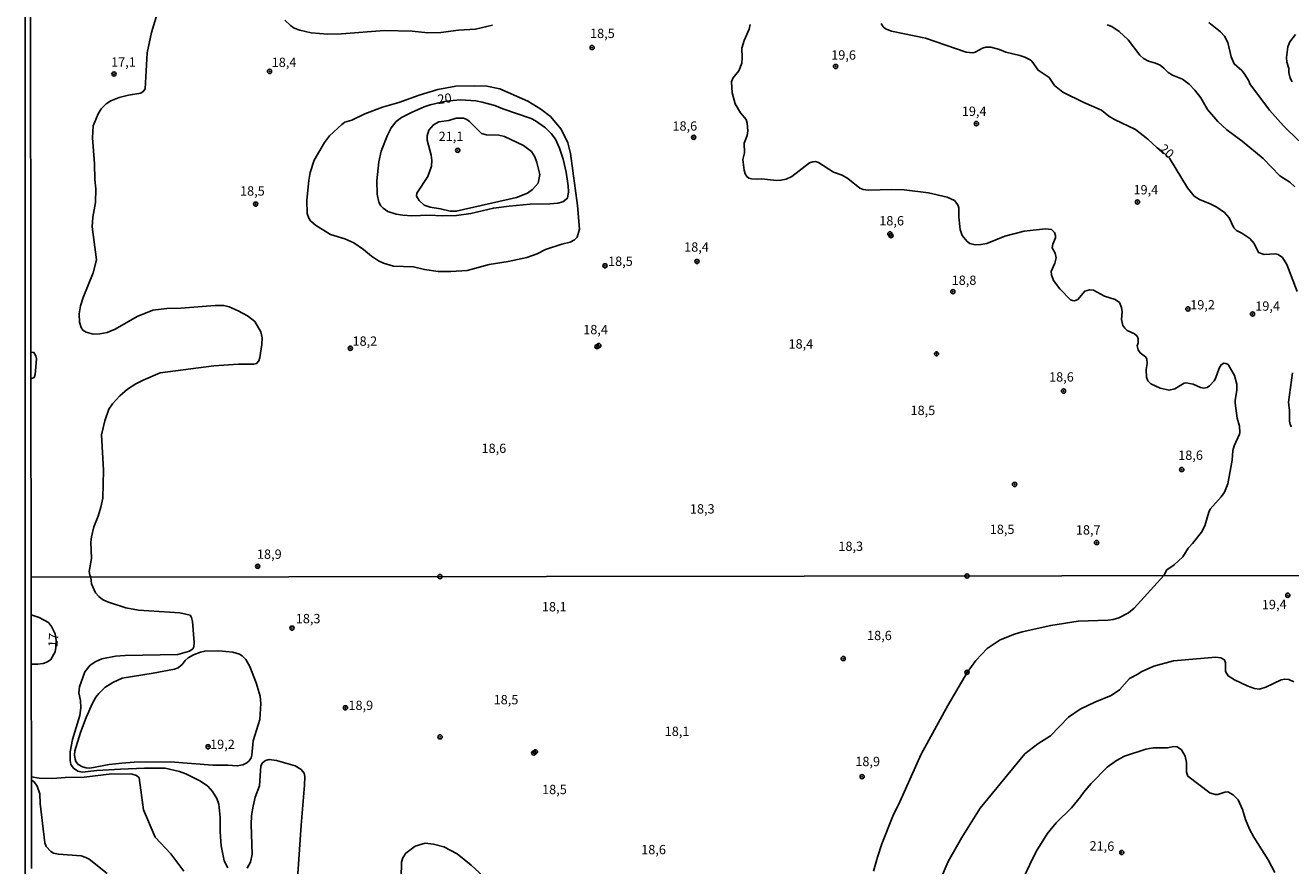
# Model space of a CAD drawing. Units: millimetres. Extents: x 185526 to 187943, y 1677057 to 1679835.
# Drawn here: x 185526 to 185865, y 1679197 to 1679422 of the extents above; entities that cross this region are included whole.
import ezdxf
from ezdxf.enums import TextEntityAlignment as Align

# ---------------------------------------------------------------- set-up
doc = ezdxf.new("R2010")
doc.units = ezdxf.units.MM
doc.header["$MEASUREMENT"] = 0
for name, color, linetype in [('IMAGEM', 7, 'Continuous'), ('V-CURVA_DE_NIVEL', 4, 'Continuous'), ('V-CURVA_MESTRA', 1, 'Continuous'), ('V-PONTO_DE_APARELHO', 4, 'Continuous'), ('V-TEXTO_DE_ALTIMETRIA', 7, 'Continuous'), ('X-LIMITE_1000', 7, 'Continuous'), ('X-LIMITE_5000', 6, 'Continuous')]:
    doc.layers.add(name, color=color, linetype=linetype)
picture_1 = doc.add_image_def('image1.jpg', size_in_pixel=(4027, 4626))

# ---------------------------------------------------------------- blocks, each defined once
blk = doc.blocks.new('805')
at = {"color": 0, "linetype": 'ByBlock', "lineweight": -2}
for radius in [0.562, 0.0806]:
    blk.add_circle((0, 0), radius, dxfattribs=at)

msp = doc.modelspace()

# ---------------------------------------------------------------- linework, layer by layer
at = {"layer": 'V-CURVA_DE_NIVEL'}
for points in [[(185561.23, 1679426.43), (185559.41, 1679420.51), (185558.2, 1679415.12), (185557.69, 1679405.41), (185557.28, 1679404.78), (185556.53, 1679404.29), (185553.27, 1679403.74), (185550.74, 1679403.08), (185548.5, 1679402.18), (185547.22, 1679401.41), (185545.95, 1679400.11), (185545.07, 1679398.71), (185543.75, 1679395.51), (185543.55, 1679392.34), (185544.14, 1679385.36), (185544.19, 1679381.13), (185544.47, 1679378.61), (185544.41, 1679374.99), (185543.72, 1679371.08), (185543.49, 1679368.44), (185544.67, 1679359.62), (185543.79, 1679356.09), (185541.08, 1679349.54), (185540.34, 1679347.29), (185540.01, 1679345.09), (185540.1, 1679342.89), (185540.51, 1679341.49), (185541.04, 1679340.78), (185541.87, 1679340.19), (185543.74, 1679339.71), (185545.57, 1679339.8), (185547.48, 1679340.1), (185549.64, 1679341.05), (185555.58, 1679344.41), (185559.76, 1679346.11), (185563.54, 1679346.59), (185567.24, 1679346.62), (185576.44, 1679347.39), (185578.75, 1679347.32), (185580.18, 1679346.99), (185582.66, 1679345.96), (185585.13, 1679344.61), (185587.13, 1679343.03), (185588.67, 1679340.3), (185589.07, 1679338.68), (185589.01, 1679336.94), (185588.47, 1679333.43), (185588.12, 1679332.52), (185587.57, 1679331.81), (185586.82, 1679331.59), (185582.71, 1679331.61), (185576.11, 1679331.21), (185561.74, 1679329.32), (185557.19, 1679327.34), (185555.23, 1679326.33), (185553.01, 1679324.94), (185550.9, 1679323.16), (185548.96, 1679321.01), (185547.99, 1679319.53), (185546.89, 1679316.45), (185545.99, 1679312.68), (185546.54, 1679303.25), (185546.32, 1679295.73), (185545.86, 1679293.31), (185545.11, 1679290.89), (185543.9, 1679288.07), (185543.28, 1679285.32), (185543.13, 1679283.89), (185543.28, 1679279.52), (185542.73, 1679276.08), (185542.87, 1679275.1), (185543.15, 1679274.57), (185543.31, 1679272.72), (185544.39, 1679270.33), (185545.28, 1679269.34), (185546.3, 1679268.59), (185547.63, 1679267.93), (185552.53, 1679266.35), (185555.88, 1679265.69), (185566.96, 1679264.99), (185569.76, 1679264.36), (185570.13, 1679263.68), (185570.36, 1679262.68), (185570.8, 1679256.99), (185570.71, 1679255.88), (185570.52, 1679255.34), (185569.54, 1679254.71), (185566.42, 1679253.83), (185552.32, 1679253.56), (185549.78, 1679253.36), (185546.07, 1679252.61), (185544.46, 1679251.95), (185542.99, 1679250.96), (185541.57, 1679249.13), (185540.13, 1679245.15), (185539.96, 1679243.5), (185540.36, 1679241.47), (185540.43, 1679239.54), (185540.15, 1679237.48), (185538.24, 1679231.04), (185537.63, 1679227.72), (185537.56, 1679225.39), (185537.77, 1679224.31), (185538.49, 1679223.36), (185539.7, 1679222.5), (185540.85, 1679222.25), (185544.76, 1679222.73), (185551.12, 1679223.09), (185557.53, 1679223.36), (185563.05, 1679223.38), (185566.92, 1679222.41), (185568.64, 1679221.82), (185572.53, 1679219.85), (185574.51, 1679218.5), (185575.72, 1679217.1), (185576.93, 1679215.22), (185577.42, 1679213.73), (185577.84, 1679210.09), (185577.82, 1679206.27), (185578.08, 1679202.52), (185578.87, 1679198.52), (185579.87, 1679196.58)], [(185595.09, 1679423.85), (185596.61, 1679422.38), (185597.64, 1679421.74), (185599.18, 1679421.17), (185602.22, 1679420.42), (185606.62, 1679420.07), (185610.36, 1679420.18), (185621.88, 1679421.12), (185629.28, 1679420.88), (185633.43, 1679420.47), (185636.98, 1679420.51), (185641.68, 1679421.19), (185646.22, 1679421.39), (185650.77, 1679422.53)], [(185719.83, 1679422.68), (185719.58, 1679421.43), (185718.25, 1679418.4), (185717.6, 1679416.34), (185717.74, 1679413.77), (185717.62, 1679412.3), (185716.83, 1679410.3), (185715.23, 1679408.31), (185714.82, 1679407.32), (185715.03, 1679404.36), (185715.83, 1679401.38), (185717.27, 1679399.03), (185718.77, 1679397.23), (185719.08, 1679396.26), (185719.22, 1679394.21), (185719.02, 1679392.91), (185718.27, 1679390.88), (185718.3, 1679388.32), (185717.86, 1679386.49), (185718.2, 1679383.62), (185718.5, 1679382.61), (185718.92, 1679381.97), (185719.49, 1679381.53), (185720.22, 1679381.27), (185721.76, 1679381.19), (185722.92, 1679381.35), (185726.86, 1679380.89), (185728.1, 1679380.94), (185729.5, 1679381.22), (185731.04, 1679381.9), (185735.77, 1679385.6), (185736.65, 1679385.9), (185737.34, 1679385.92), (185738.19, 1679385.7), (185742.13, 1679383.09), (185744.49, 1679382.26), (185746, 1679381.36), (185749.26, 1679378.8), (185750.14, 1679378.47), (185751.57, 1679378.25), (185757.84, 1679378.45), (185761.14, 1679378.38), (185767.6, 1679377.55), (185772.66, 1679376.43), (185774.56, 1679375.53), (185775.53, 1679374.31), (185775.72, 1679373.5), (185775.77, 1679371.05), (185776.12, 1679367.71), (185776.67, 1679366.13), (185777.97, 1679364.54), (185778.75, 1679364.02), (185780.17, 1679363.66), (185781.68, 1679363.67), (185783.29, 1679364.02), (185788.07, 1679365.98), (185793.26, 1679367.27), (185798.95, 1679367.95), (185800.6, 1679367.69), (185801.42, 1679366.9), (185801.68, 1679366.1), (185801.68, 1679365.51), (185800.91, 1679363.79), (185800.8, 1679362.81), (185801.55, 1679361.4), (185801.86, 1679360.13), (185801.53, 1679358.69), (185800.51, 1679356.5), (185800.58, 1679355.61), (185801.16, 1679354.07), (185802.79, 1679351.83), (185805.69, 1679348.9), (185806.22, 1679348.69), (185806.76, 1679348.62), (185807.67, 1679348.97), (185809.52, 1679351.23), (185810.81, 1679351.58), (185811.82, 1679351.43), (185814.82, 1679349.85), (185817.65, 1679349.01), (185818.8, 1679348.15), (185819.39, 1679346.81), (185819.49, 1679345.67), (185819.38, 1679343.58), (185819.75, 1679342.04), (185820.25, 1679341.24), (185820.88, 1679340.66), (185822.82, 1679339.73), (185823.55, 1679339.11), (185823.82, 1679338.38), (185823.79, 1679337.35), (185823.55, 1679336.51), (185823.8, 1679335.49), (185824.39, 1679334.69), (185825.8, 1679333.61), (185826.1, 1679333.04), (185826.2, 1679331.78), (185825.95, 1679330.16), (185826.09, 1679328.11), (185826.45, 1679327.17), (185827.25, 1679326.33), (185829.68, 1679325.19), (185832.1, 1679324.64), (185833.67, 1679325.06), (185836.13, 1679326.53), (185836.57, 1679326.6), (185838.55, 1679326.24), (185840.53, 1679325.39), (185841.41, 1679325.23), (185842.29, 1679325.41), (185842.95, 1679325.83), (185844.18, 1679327.14), (185844.54, 1679327.76), (185845.49, 1679330.6), (185846.04, 1679331.48), (185846.74, 1679331.9), (185847.35, 1679331.85), (185847.94, 1679331.5), (185849.6, 1679328.58), (185850.27, 1679326.24), (185850.3, 1679324.59), (185849.79, 1679321.96), (185849.8, 1679321.22), (185850.37, 1679317.18), (185851, 1679315), (185851.07, 1679313.33), (185850.98, 1679312.83), (185849.57, 1679309.78), (185849.17, 1679308.47), (185849.02, 1679305.93), (185847.88, 1679299.53), (185846.96, 1679297.36), (185846.08, 1679296.04), (185843.13, 1679292.72), (185842.72, 1679291.96), (185841.68, 1679288.28), (185840.8, 1679286.62), (185838.4, 1679283.56), (185837.19, 1679282.27), (185835.8, 1679279.95), (185833.47, 1679277.82), (185831.53, 1679276.48), (185830.73, 1679274.94), (185822.73, 1679266.23), (185821.22, 1679264.95), (185818.62, 1679263.63), (185817.12, 1679263.17), (185815.8, 1679262.99), (185807.73, 1679262.77), (185800.4, 1679261.6), (185792.7, 1679259.91), (185790.68, 1679259.29), (185786.87, 1679257.71), (185783.32, 1679255.4), (185780.33, 1679252.19), (185777.95, 1679249.02), (185772.77, 1679240.17), (185765.65, 1679227.11), (185759.97, 1679214.34), (185758.1, 1679210.49), (185755.09, 1679203.09), (185753.92, 1679199.47), (185752.89, 1679195.69)], [(185815.52, 1679422.62), (185816.78, 1679422.12), (185818.75, 1679420.84), (185821.18, 1679418.55), (185824.26, 1679414.44), (185825.27, 1679413.53), (185826.63, 1679412.85), (185828.5, 1679412.3), (185829.74, 1679411.74), (185830.72, 1679410.98), (185831.84, 1679409.8), (185833.01, 1679409.11), (185835.74, 1679407.99), (185837.47, 1679406.69), (185839, 1679405.09), (185840.61, 1679403.05), (185842.43, 1679399.94), (185845.17, 1679396.72), (185847.6, 1679394.47), (185851.73, 1679391.43), (185857.3, 1679386.78), (185861.81, 1679382.1), (185864.47, 1679380.39), (185865.79, 1679379.17)], [(185842.73, 1679423.21), (185845.88, 1679420.68), (185846.92, 1679419.6), (185847.89, 1679417.82), (185848.76, 1679414.03), (185849.57, 1679412.13), (185851.57, 1679410.34), (185852.24, 1679409.54), (185853.44, 1679407.62), (185853.78, 1679406.8), (185858.99, 1679399.72), (185862.73, 1679395.5), (185866.89, 1679391.51)], [(185865.11, 1679407.33), (185864.6, 1679408.27), (185864.23, 1679409.81), (185864.19, 1679410.89), (185863.68, 1679412.61), (185863.54, 1679413.84), (185863.9, 1679416.74), (185864.47, 1679418.04), (185865.99, 1679420.01)], [(185646.06, 1679406.22), (185640.98, 1679406.16), (185636.14, 1679405.26), (185631.15, 1679403.7), (185625.69, 1679401.77), (185621.29, 1679400.51), (185616.6, 1679398.73), (185613.11, 1679397.08), (185611.19, 1679396.46), (185610.38, 1679395.92), (185607.13, 1679392.88), (185605.74, 1679391.06), (185603.03, 1679386.35), (185601.92, 1679383.02), (185601.52, 1679380.85), (185600.99, 1679375.63), (185601.1, 1679372.02), (185601.52, 1679370.77), (185602.04, 1679370.07), (185603.34, 1679368.86), (185607.39, 1679366.41), (185611.24, 1679365.23), (185613.59, 1679364.12), (185616.19, 1679362.35), (185618.32, 1679360.56), (185620.23, 1679359.31), (185621.58, 1679358.69), (185624.22, 1679357.94), (185629.57, 1679357.74), (185632.58, 1679357), (185636.25, 1679356.47), (185639.62, 1679356.43), (185644.02, 1679356.73), (185649.85, 1679358.38), (185655.02, 1679359.18), (185660.01, 1679360.21), (185662.72, 1679361.18), (185665.01, 1679362.35), (185669.4, 1679363.82), (185671.62, 1679364.33), (185672.74, 1679364.92), (185673.52, 1679365.64), (185674.11, 1679367.78), (185673.56, 1679374.16), (185671.65, 1679388.06), (185670.94, 1679390.96), (185669.21, 1679394.59), (185666.34, 1679398), (185663.71, 1679400.01), (185660.27, 1679402.09), (185652.77, 1679405.42), (185649.3, 1679406.16), (185646.06, 1679406.22)], [(185652.47, 1679393.03), (185649.16, 1679393.1), (185647.84, 1679393.45), (185644.59, 1679396.7), (185643.88, 1679397.23), (185643, 1679397.56), (185641.09, 1679397.54), (185639.04, 1679396.97), (185636.4, 1679396.57), (185634.98, 1679395.83), (185633.7, 1679394.37), (185633.24, 1679392.85), (185633.24, 1679391.69), (185634.38, 1679387.64), (185634.55, 1679386.19), (185634.47, 1679384.69), (185633.42, 1679381.9), (185630.47, 1679377.5), (185630.42, 1679376.66), (185631.13, 1679375.48), (185632.44, 1679374.25), (185634.05, 1679373.68), (185636.84, 1679373.3), (185639.48, 1679372.64), (185641.09, 1679372.62), (185657.22, 1679376.29), (185660.19, 1679377.46), (185661.47, 1679378.43), (185663.03, 1679380.19), (185663.46, 1679382.49), (185662.69, 1679385.7), (185662.14, 1679387.23), (185661.2, 1679388.63), (185659.13, 1679390.26), (185654, 1679392.63), (185652.47, 1679393.03)], [(185527.07, 1679334.83), (185527.87, 1679334.79), (185528.44, 1679333.87), (185528.61, 1679333.1), (185528.19, 1679328.87), (185527.96, 1679328.07), (185527.08, 1679327.7)], [(185527.16, 1679264.43), (185529.32, 1679263.69), (185531.82, 1679262.38), (185532.59, 1679261.27), (185533.55, 1679259.35), (185533.87, 1679257.56), (185533.8, 1679255.68), (185533.57, 1679254.55), (185532.45, 1679252.43), (185531.5, 1679251.86), (185530.33, 1679251.43), (185528.86, 1679251.18), (185527.18, 1679251.18)], [(185545.31, 1679243.37), (185546.92, 1679244.95), (185549.03, 1679246.3), (185551.51, 1679247.45), (185559.84, 1679248.76), (185565.52, 1679249.86), (185566.51, 1679250.21), (185567.61, 1679251.11), (185568.43, 1679252.17), (185569.24, 1679252.89), (185570.65, 1679253.73), (185572.56, 1679254.46), (185573.69, 1679254.74), (185577.47, 1679254.78), (185581.21, 1679254.45), (185582.97, 1679253.86), (185583.67, 1679253.46), (185584.67, 1679252.43), (185585.71, 1679250.55), (185587.46, 1679246.25), (185588.49, 1679242.66), (185588.7, 1679240.7), (185588.45, 1679236.38), (185586.65, 1679230.68), (185586.3, 1679226.82), (185586.08, 1679226.14), (185585.53, 1679225.26), (185584.99, 1679224.78), (185583.92, 1679224.23), (185582.38, 1679223.94), (185579.83, 1679224.14), (185575.83, 1679224.17), (185564.43, 1679225.05), (185554.75, 1679224.93), (185551.44, 1679224.72), (185548.07, 1679224.3), (185542.85, 1679223.38), (185541.93, 1679223.41), (185540.88, 1679223.69), (185539.78, 1679224.3), (185539.14, 1679225.12), (185538.9, 1679225.72), (185538.76, 1679226.83), (185538.82, 1679227.98), (185540.4, 1679232.93), (185541.9, 1679236.88), (185543.56, 1679240.72), (185544.51, 1679242.41), (185545.31, 1679243.37)], [(185860.45, 1679195.38), (185858.66, 1679198.73), (185854.81, 1679204.83), (185853.62, 1679206.98), (185852.58, 1679209.56), (185851.79, 1679212.24), (185850.61, 1679214.85), (185849.31, 1679216.18), (185847.82, 1679217.02), (185847.05, 1679216.93), (185845.16, 1679216.29), (185844.43, 1679216.26), (185843.01, 1679216.76), (185837.1, 1679221.23), (185836.75, 1679222.27), (185836.79, 1679224.82), (185836.42, 1679226.58), (185835.43, 1679228.28), (185834.28, 1679229.09), (185833.4, 1679229.18), (185831.64, 1679228.82), (185827.82, 1679228.78), (185825.86, 1679228.47), (185820.15, 1679226.59), (185818.05, 1679225.39), (185815.53, 1679223.62), (185811.2, 1679219.21), (185809.16, 1679216.85), (185808.35, 1679215.61), (185805.93, 1679212.67), (185801.89, 1679208.65), (185799.44, 1679205.71), (185796.47, 1679200.99), (185794.82, 1679197.54), (185793.28, 1679194.34)], [(185585, 1679196.55), (185585.91, 1679198.11), (185586.42, 1679200.3), (185586.08, 1679208.23), (185586.24, 1679210.69), (185586.62, 1679213.18), (185587.2, 1679215.58), (185588.34, 1679218.58), (185588.74, 1679223.98), (185589.16, 1679224.73), (185589.91, 1679225.38), (185590.96, 1679225.63), (185592.87, 1679225.4), (185597.9, 1679223.95), (185599.51, 1679222.94), (185600.33, 1679222.04), (185600.47, 1679221.13), (185600.44, 1679218.78), (185599.53, 1679208.06), (185597.99, 1679185.9)], [(185527.22, 1679220.97), (185529.26, 1679220.68), (185533, 1679220.58), (185536.3, 1679220.84), (185541.36, 1679220.93), (185548.8, 1679221.79), (185554.24, 1679221.71), (185555.34, 1679221.35), (185556.06, 1679220.78), (185557.23, 1679212.21), (185560.36, 1679204.85), (185564.62, 1679200.33), (185568.03, 1679195.73)], [(185527.22, 1679220.11), (185527.95, 1679219.71), (185528.78, 1679218.53), (185529.47, 1679216.48), (185529.55, 1679213.82), (185530.79, 1679203.34), (185531.2, 1679202.32), (185532.43, 1679201), (185533.18, 1679200.58), (185534.52, 1679200.26), (185540.52, 1679199.84), (185541.8, 1679199.43), (185542.7, 1679198.95), (185547.48, 1679195.07)], [(185649.46, 1679193.34), (185645.03, 1679197.34), (185641.32, 1679200.38), (185637.71, 1679202.23), (185635, 1679202.95), (185632.76, 1679203.22), (185630.05, 1679202.45), (185627.59, 1679200.52), (185626.76, 1679199.27), (185626.4, 1679198.1), (185626.01, 1679181.5)]]:
    msp.add_lwpolyline(points, dxfattribs=at)
at = {"layer": 'V-CURVA_MESTRA'}
for points in [[(185754.91, 1679422.97), (185755.51, 1679422.07), (185756.08, 1679421.55), (185757.7, 1679420.86), (185766.83, 1679419.01), (185777.72, 1679415.27), (185779.48, 1679415.12), (185780.14, 1679415.23), (185782.12, 1679416.37), (185783, 1679416.61), (185784.32, 1679416.59), (185786.66, 1679415.95), (185788.35, 1679415.25), (185792.09, 1679414.41), (185793.41, 1679413.97), (185794.84, 1679413.23), (185795.31, 1679412.83), (185797.02, 1679410.43), (185799.95, 1679408.47), (185801.42, 1679406.34), (185803.62, 1679404.56), (185809.29, 1679401.76), (185813.98, 1679399.68), (185815.92, 1679398.13), (185817.48, 1679397.19), (185823.07, 1679394.53), (185826.39, 1679391.98), (185828.9, 1679389.59), (185830.45, 1679388.43), (185832.2, 1679386.84), (185837.08, 1679378.93), (185838.86, 1679376.71), (185840.24, 1679375.79), (185843.13, 1679374.62), (185844.89, 1679373.72), (185846.98, 1679372.25), (185848.19, 1679370.83), (185849.44, 1679368.15), (185850.15, 1679367.49), (185851.6, 1679366.77), (185853.74, 1679365.29), (185854.92, 1679363.97), (185856.04, 1679361.6), (185857.58, 1679361.07), (185860.59, 1679361.18), (185861.36, 1679361), (185862.46, 1679360.27), (185863.65, 1679358.32), (185866.4, 1679351.1)], [(185638.32, 1679402.09), (185634.05, 1679401.17), (185632.47, 1679400.64), (185629.28, 1679399.21), (185626.42, 1679397.71), (185625.01, 1679396.64), (185623.63, 1679394.97), (185622.61, 1679392.98), (185620.92, 1679388.69), (185620.28, 1679385.86), (185619.8, 1679380.8), (185619.88, 1679377.17), (185620.35, 1679375.09), (185620.87, 1679374.12), (185621.51, 1679373.41), (185622.75, 1679372.6), (185624.96, 1679371.85), (185626.72, 1679371.61), (185629.21, 1679371.43), (185633.79, 1679371.54), (185637.28, 1679371.36), (185641.16, 1679371.52), (185645.01, 1679372.03), (185651.03, 1679373.46), (185655.24, 1679374.03), (185660.85, 1679374.51), (185666.13, 1679374.58), (185668.26, 1679374.82), (185669.66, 1679375.13), (185670.88, 1679376.12), (185671.14, 1679377.87), (185671.05, 1679379.44), (185670.5, 1679383.11), (185669.73, 1679386.56), (185668.75, 1679389.52), (185667.7, 1679391.92), (185666.52, 1679393.45), (185665, 1679394.96), (185662.34, 1679396.88), (185661.15, 1679397.52), (185653.56, 1679400.05), (185651.37, 1679400.95), (185648.06, 1679401.87), (185646.3, 1679402.2), (185642.19, 1679402.47), (185638.32, 1679402.09)], [(185865.2, 1679329.32), (185864.14, 1679321.41), (185864.37, 1679319.17), (185864.4, 1679316.38), (185864.54, 1679315.46), (185864.89, 1679314.85)], [(185770.54, 1679192.91), (185772.94, 1679198.33), (185776.55, 1679204.75), (185781.51, 1679212.61), (185793.45, 1679227.19), (185796.97, 1679229.82), (185800.3, 1679231.96), (185805.17, 1679236.99), (185808.29, 1679239.19), (185812.2, 1679241.06), (185816.58, 1679242.78), (185818.78, 1679244.3), (185821.5, 1679247.37), (185823.7, 1679248.5), (185824.64, 1679249.2), (185828.03, 1679250.7), (185833.28, 1679252.14), (185844.64, 1679253.05), (185846.01, 1679252.87), (185846.94, 1679252.36), (185847.2, 1679251.59), (185847.22, 1679249.26), (185847.97, 1679248.07), (185849.64, 1679247.01), (185853.01, 1679245.39), (185854.99, 1679244.7), (185856.31, 1679244.51), (185858.04, 1679245.06), (185862.14, 1679247.01), (185863.17, 1679247.19), (185864.23, 1679247.08), (185865.55, 1679246.51)]]:
    msp.add_lwpolyline(points, dxfattribs=at)
at = {"layer": 'X-LIMITE_1000'}
msp.add_line((187939.3, 1679277.44), (185527.16, 1679274.55), dxfattribs=at)
at = {"layer": 'X-LIMITE_5000'}
msp.add_lwpolyline([(185527.25, 1679196.41), (185527.22, 1679220.15), (185527.22, 1679220.97), (185527.18, 1679251.18), (185527.16, 1679264.43), (185527.15, 1679274.55), (185527.08, 1679327.7), (185527.07, 1679334.83), (185526.94, 1679438.79)], dxfattribs=at)

# ---------------------------------------------------------------- block references
at = {"layer": 'V-PONTO_DE_APARELHO', "xscale": 0.999998301267624, "yscale": 0.999998301267624, "zscale": 0.999998301267624}
for p in [(185677.48, 1679416.5), (185549.35, 1679409.4), (185591.04, 1679410.11), (185742.73, 1679411.44), (185780.48, 1679396.12), (185704.71, 1679392.44), (185641.47, 1679388.96), (185587.31, 1679374.53), (185823.63, 1679375.12), (185757.28, 1679366.55), (185757.6, 1679366.08), (185680.92, 1679358), (185705.6, 1679359.16), (185774.17, 1679351.07), (185837.15, 1679346.44), (185854.48, 1679345.09), (185612.68, 1679335.9), (185678.79, 1679336.33), (185679.26, 1679336.63), (185769.78, 1679334.4), (185803.82, 1679324.42), (185835.5, 1679303.38), (185790.7, 1679299.39), (185812.68, 1679283.81), (185587.86, 1679277.44), (185777.92, 1679274.85), (185777.95, 1679249.02)]:
    msp.add_blockref('805', p, dxfattribs=at)
at = {"layer": 'V-PONTO_DE_APARELHO', "xscale": 0.9999985499080999, "yscale": 0.9999985499080999, "zscale": 0.9999985499080999, "rotation": 0.528525615278892}
for p in [(185636.69, 1679274.69), (185863.92, 1679269.69), (185597.04, 1679260.88), (185744.78, 1679252.72), (185611.38, 1679239.52), (185574.58, 1679229.07), (185636.74, 1679231.72), (185661.83, 1679227.39), (185662.3, 1679227.71), (185749.84, 1679221.04), (185819.43, 1679200.73)]:
    msp.add_blockref('805', p, dxfattribs=at)

# ---------------------------------------------------------------- texts
at = {"layer": 'V-TEXTO_DE_ALTIMETRIA'}
for s, p in [('18,5', (185676.92, 1679418.27)), ('19,6', (185741.56, 1679412.48)), ('17,1', (185548.56, 1679410.6)), ('18,4', (185591.61, 1679410.52)), ('19,4', (185776.56, 1679397.4)), ('18,6', (185699.01, 1679393.44)), ('21,1', (185636.35, 1679390.67)), ('18,5', (185583.12, 1679376.03)), ('19,4', (185822.57, 1679376.36)), ('18,6', (185754.44, 1679368.05)), ('18,4', (185702.14, 1679361)), ('18,5', (185681.75, 1679357.19)), ('18,8', (185773.84, 1679352.1)), ('19,2', (185837.77, 1679345.52)), ('19,4', (185855.2, 1679345.17)), ('18,4', (185675.1, 1679338.87)), ('18,2', (185613.26, 1679335.78)), ('18,4', (185730.11, 1679335.04)), ('18,6', (185799.94, 1679326.18)), ('18,5', (185762.81, 1679317.21)), ('18,6', (185647.84, 1679307.05)), ('18,6', (185834.55, 1679305.2)), ('18,3', (185703.69, 1679290.81)), ('18,5', (185784.05, 1679285.33)), ('18,7', (185807.12, 1679285.19)), ('18,3', (185743.48, 1679280.79)), ('18,9', (185587.66, 1679278.67)), ('18,1', (185664.02, 1679264.58)), ('18,3', (185598.06, 1679261.4)), ('18,6', (185751.16, 1679256.88)), ('18,5', (185651.09, 1679239.67)), ('18,9', (185612.17, 1679238.15)), ('18,1', (185696.93, 1679231.18)), ('19,2', (185575.1, 1679227.7)), ('18,9', (185748.02, 1679223.1)), ('18,5', (185664.07, 1679215.59)), ('18,6', (185690.64, 1679199.48))]:
    msp.add_text(s, height=2.5, dxfattribs=at).set_placement(p, align=Align.BOTTOM_LEFT)
for s, rotation, p in [('20', 8, (185636.35, 1679400.56)), ('20', 318, (185828.73, 1679388.48)), ('19,4', 1, (185857, 1679265.12)), ('17', 86, (185534.98, 1679255.61)), ('21,6', 359, (185810.76, 1679200.49))]:
    msp.add_text(s, height=2.5, rotation=rotation, dxfattribs=at).set_placement(p, align=Align.BOTTOM_LEFT)

# ---------------------------------------------------------------- referenced raster images: frames only (the image files are external)
at = {"layer": 'IMAGEM'}
image = msp.add_image(picture_1, insert=(185525.58, 1677057.45), size_in_units=(2417.91, 2777.57), dxfattribs=at)
image.dxf.flags = 7

doc.saveas('drawing.dxf')
